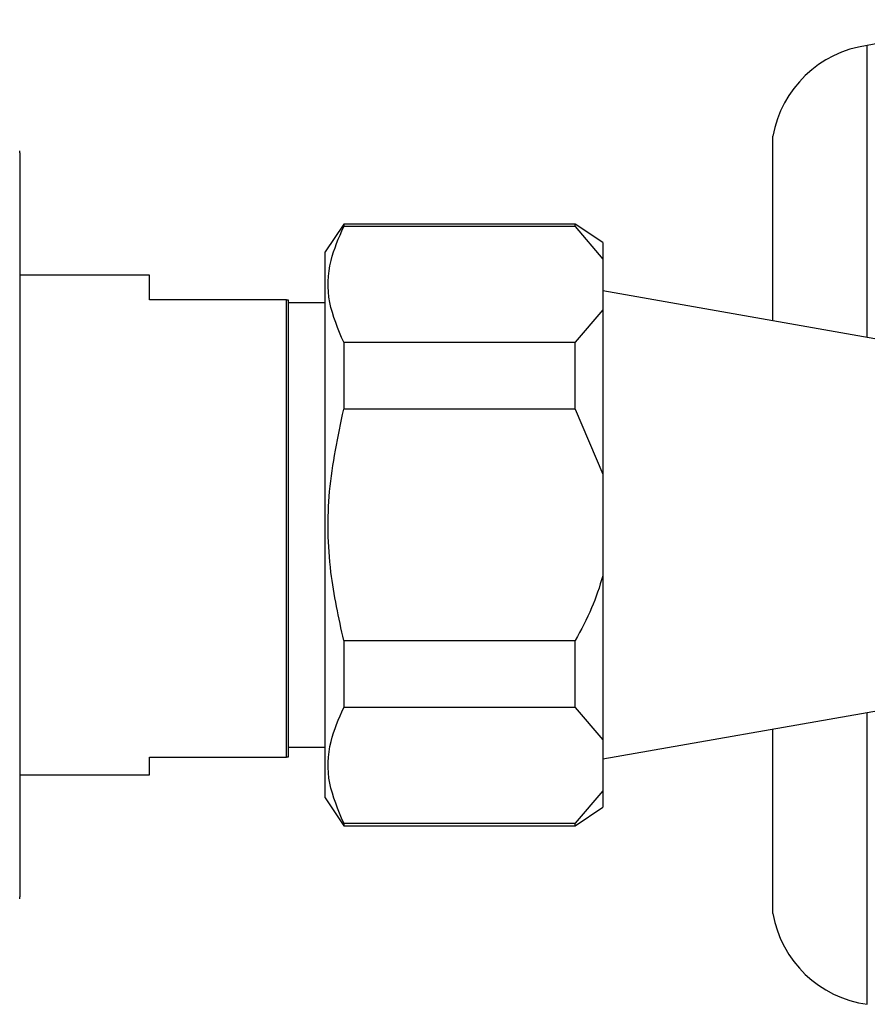
# Model space of a CAD drawing. Units: millimetres. Extents: x 3 to 4496, y 5 to 4495.
# Drawn here: x 3191 to 3237, y 1621 to 1674 of the extents above; entities that cross this region are included whole.
import ezdxf

# ---------------------------------------------------------------- set-up
doc = ezdxf.new("R2010")
doc.units = ezdxf.units.MM

msp = doc.modelspace()

# ---------------------------------------------------------------- linework, layer by layer
at = {"color": 7, "linetype": 'Continuous', "lineweight": 25}
for p, q in [((3236.998, 1657.2), (3236.998, 1672.973)), ((3231.898, 1658.099), (3231.898, 1668.073)), ((3191.22, 1667.17), (3191.22, 1626.976)), ((3208.717, 1663.323), (3207.717, 1661.823)), ((3221.217, 1663.323), (3208.717, 1663.323)), ((3208.717, 1663.323), (3208.717, 1663.188)), ((3221.217, 1663.188), (3208.717, 1663.188)), ((3222.717, 1662.323), (3221.217, 1663.323)), ((3221.217, 1663.188), (3221.217, 1663.323)), ((3221.217, 1663.188), (3222.717, 1661.438)), ((3222.717, 1662.323), (3222.717, 1661.438)), ((3207.717, 1647.073), (3207.717, 1661.823)), ((3222.717, 1661.438), (3222.717, 1658.688)), ((3198.22, 1660.573), (3191.22, 1660.573)), ((3198.22, 1659.226), (3198.22, 1660.573)), ((3237.717, 1657.073), (3222.717, 1659.718)), ((3205.62, 1659.226), (3198.22, 1659.226)), ((3205.62, 1634.526), (3205.62, 1659.226)), ((3205.62, 1659.226), (3205.72, 1659.226)), ((3205.72, 1659.226), (3205.72, 1634.526)), ((3207.717, 1659.073), (3205.72, 1659.073)), ((3222.717, 1658.688), (3221.217, 1656.938)), ((3222.717, 1658.688), (3222.717, 1649.823)), ((3208.717, 1656.938), (3221.217, 1656.938)), ((3208.717, 1656.938), (3208.717, 1653.323)), ((3221.217, 1653.323), (3221.217, 1656.938)), ((3221.217, 1653.323), (3208.717, 1653.323)), ((3221.217, 1653.323), (3222.717, 1649.823)), ((3222.717, 1649.823), (3222.717, 1644.323)), ((3207.717, 1632.323), (3207.717, 1647.073)), ((3222.717, 1644.323), (3222.717, 1635.458)), ((3208.717, 1640.823), (3208.717, 1637.208)), ((3208.717, 1640.823), (3221.217, 1640.823)), ((3221.217, 1637.208), (3221.217, 1640.823)), ((3221.217, 1637.208), (3208.717, 1637.208)), ((3221.217, 1637.208), (3222.717, 1635.458)), ((3222.717, 1634.428), (3237.717, 1637.073)), ((3236.998, 1621.173), (3236.998, 1636.946)), ((3231.898, 1626.073), (3231.898, 1636.047)), ((3222.717, 1635.458), (3222.717, 1632.708)), ((3205.72, 1635.073), (3207.717, 1635.073)), ((3198.22, 1634.526), (3205.62, 1634.526)), ((3198.22, 1633.573), (3198.22, 1634.526)), ((3205.72, 1634.526), (3205.62, 1634.526)), ((3191.22, 1633.573), (3198.22, 1633.573)), ((3222.717, 1632.708), (3221.217, 1630.958)), ((3222.717, 1632.708), (3222.717, 1631.823)), ((3207.717, 1632.323), (3208.717, 1630.823)), ((3221.217, 1630.823), (3222.717, 1631.823)), ((3208.717, 1630.958), (3208.717, 1630.823)), ((3208.717, 1630.958), (3221.217, 1630.958)), ((3208.717, 1630.823), (3221.217, 1630.823)), ((3221.217, 1630.823), (3221.217, 1630.958))]:
    msp.add_line(p, q, dxfattribs=at)
for centre, radius, start, end in [((3257.441, 1569.982), 105, 96.19689, 101.22664), ((3237.807, 1667.028), 6, 97.7417, 169.9668), ((3190.22, 1667.17), 1, 0, 6.3412), ((3190.22, 1626.976), 1, 353.6588, 0), ((3237.807, 1627.118), 6, 190.0332, 262.2583)]:
    msp.add_arc(centre, radius, start, end, dxfattribs=at)
for points, knots in [([(3208.717, 1656.938), (3208.414, 1657.654), (3207.796, 1659.108), (3207.864, 1661.237), (3208.452, 1662.581), (3208.717, 1663.188)], [0, 0, 0, 0, 0.346797, 0.705058, 1, 1, 1, 1]), ([(3208.717, 1640.823), (3208.449, 1642.052), (3207.872, 1644.699), (3207.795, 1648.954), (3208.406, 1651.849), (3208.717, 1653.323)], [0, 0, 0, 0, 0.298502, 0.643042, 1, 1, 1, 1]), ([(3222.717, 1644.323), (3222.532, 1643.736), (3222.147, 1642.521), (3221.534, 1641.402), (3221.217, 1640.823)], [0, 0, 0, 0, 0.482569, 1, 1, 1, 1]), ([(3208.717, 1630.958), (3208.414, 1631.673), (3207.796, 1633.127), (3207.864, 1635.256), (3208.452, 1636.6), (3208.717, 1637.208)], [0, 0, 0, 0, 0.3467968, 0.7050576, 1, 1, 1, 1])]:
    msp.add_open_spline(points, degree=3, knots=knots, dxfattribs=at)

doc.saveas('drawing.dxf')
